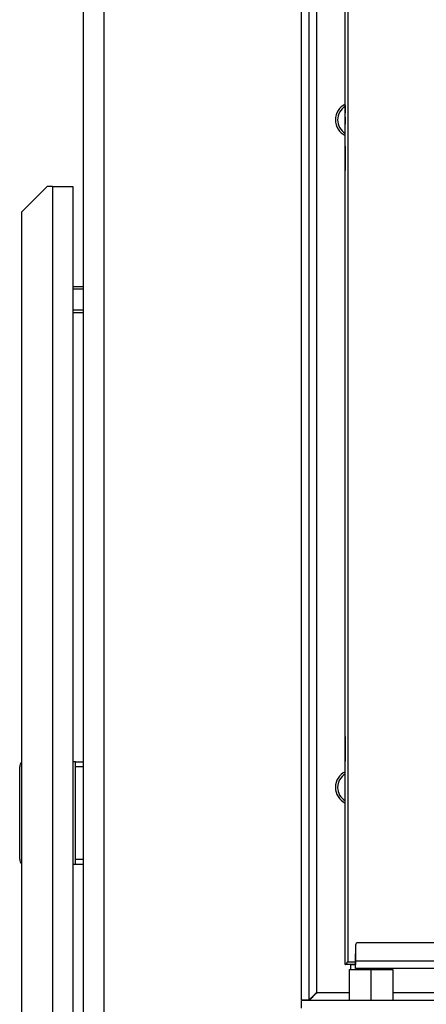
# Model space of a CAD drawing. Units: millimetres. Extents: x 0 to 840, y 594 to 1188.
# Drawn here: x 68 to 84, y 1074 to 1112 of the extents above; entities that cross this region are included whole.
import ezdxf

# ---------------------------------------------------------------- set-up
doc = ezdxf.new("R2010")
doc.units = ezdxf.units.MM
for name, color, linetype in [('Default', 7, 'Continuous'), ('H07-078-1', 7, 'Continuous'), ('H07-083-2', 7, 'Continuous'), ('H17-023-1', 7, 'Continuous'), ('H17-031-0', 7, 'Continuous'), ('H26-243-0', 7, 'Continuous'), ('H26-248-0', 7, 'Continuous'), ('H26-254-0', 7, 'Continuous'), ('H26-306-0', 7, 'Continuous'), ('HD-322-0', 7, 'Continuous'), ('HD-325L-0', 7, 'Continuous'), ('SCREW_DIN_7991_M', 7, 'Continuous'), ('SCREW_DIN_912_M1', 7, 'Continuous')]:
    doc.layers.add(name, color=color, linetype=linetype)

# ---------------------------------------------------------------- blocks, each defined once
blk = doc.blocks.new('SE')
at = {"layer": 'H07-078-1', "color": 7, "linetype": 'Continuous'}
for p, q in [((80.942, 1075.253), (81.142, 1075.253)), ((80.942, 1075.253), (80.942, 1075.053)), ((82.542, 1075.053), (82.542, 1075.103))]:
    blk.add_line(p, q, dxfattribs=at)
at = {"layer": 'H07-083-2', "color": 7, "linetype": 'Continuous'}
for p, q in [((80.892, 1075.053), (81.742, 1075.053)), ((80.892, 1075.053), (80.892, 1073.853)), ((81.742, 1075.053), (82.592, 1075.053)), ((81.742, 1075.053), (81.742, 1073.853)), ((82.592, 1075.053), (82.592, 1073.853))]:
    blk.add_line(p, q, dxfattribs=at)
at = {"layer": 'H17-023-1', "color": 7, "linetype": 'Continuous'}
for p, q in [((69.142, 1105.553), (68.142, 1104.553)), ((69.342, 1105.553), (69.142, 1105.553)), ((69.342, 1105.553), (69.342, 1050.593)), ((69.342, 1105.553), (70.142, 1105.553)), ((70.142, 1105.553), (70.142, 1050.953)), ((68.142, 1104.553), (68.142, 1050.793))]:
    blk.add_line(p, q, dxfattribs=at)
at = {"layer": 'H17-031-0', "color": 7, "linetype": 'Continuous'}
for p, q in [((70.154, 1083.153), (70.142, 1083.153)), ((70.242, 1083.153), (70.154, 1083.153)), ((70.154, 1079.153), (70.154, 1083.153)), ((70.242, 1083.153), (70.542, 1083.153)), ((70.242, 1082.953), (70.242, 1083.153)), ((68.067, 1079.353), (68.067, 1082.953)), ((70.242, 1079.353), (70.242, 1082.953)), ((70.542, 1082.953), (70.242, 1082.953)), ((70.242, 1079.353), (70.542, 1079.353)), ((70.242, 1079.153), (70.242, 1079.353)), ((70.154, 1079.153), (70.142, 1079.153)), ((70.242, 1079.153), (70.154, 1079.153)), ((70.542, 1079.153), (70.242, 1079.153))]:
    blk.add_line(p, q, dxfattribs=at)
for centre, start_param, end_param in [((68.208, 1082.953), 0.489928, 1.570796), ((68.208, 1079.353), 1.570796, 2.651664)]:
    blk.add_ellipse(centre, major_axis=(0, 0.2), ratio=0.707107, start_param=start_param, end_param=end_param, dxfattribs=at)
at = {"layer": 'H26-243-0', "color": 7, "linetype": 'Continuous'}
for p, q in [((80.742, 1108.678), (80.742, 1115.053)), ((80.742, 1075.253), (80.742, 1115.053)), ((80.742, 1075.253), (80.742, 1108.028)), ((80.742, 1075.253), (80.742, 1075.253))]:
    blk.add_line(p, q, dxfattribs=at)
for centre, major_axis, ratio, start_param, end_param in [((80.742, 1108.353), (0, 0.375), 0.00002, 2.619278, 6.283185), ((80.742, 1108.353), (0, 0.375), 0.00002, 0, 0.522315), ((81.042, 1075.553), (0.3, 0.3), 0.00001, 3.141603, 3.982743)]:
    blk.add_ellipse(centre, major_axis=major_axis, ratio=ratio, start_param=start_param, end_param=end_param, dxfattribs=at)
for centre in [(80.742, 1106.653), (80.742, 1083.653)]:
    blk.add_ellipse(centre, major_axis=(0, 0.475), ratio=0.00002, dxfattribs=at)
at = {"layer": 'H26-248-0', "color": 7, "linetype": 'Continuous'}
for p in [(80.742, 1075.253), (81.142, 1075.253), (80.742, 1075.253)]:
    blk.add_line(p, (80.742, 1075.253), dxfattribs=at)
blk.add_ellipse((81.042, 1075.553), major_axis=(0.3, 0.3), ratio=0.00001, start_param=3.141603, end_param=3.982743, dxfattribs=at)
at = {"layer": 'H26-254-0', "color": 7, "linetype": 'Continuous'}
for p, q in [((80.842, 1114.953), (80.842, 1075.353)), ((80.842, 1114.953), (80.842, 1075.353)), ((80.842, 1075.353), (81.142, 1075.353)), ((80.842, 1075.353), (80.842, 1075.353))]:
    blk.add_line(p, q, dxfattribs=at)
at = {"layer": 'H26-306-0', "color": 7, "linetype": 'Continuous'}
for p, q in [((70.542, 1125.253), (70.542, 1070.079)), ((71.342, 1124.453), (71.342, 1070.541))]:
    blk.add_line(p, q, dxfattribs=at)
at = {"layer": 'HD-322-0', "color": 7, "linetype": 'Continuous'}
for p, q in [((79.042, 1073.878), (79.042, 1116.428)), ((79.342, 1073.878), (79.342, 1116.428)), ((79.642, 1074.153), (79.642, 1116.153)), ((79.042, 1073.878), (79.342, 1073.878)), ((79.042, 1073.553), (79.042, 1073.853)), ((111.042, 1073.853), (79.042, 1073.853)), ((80.892, 1074.153), (79.642, 1074.153)), ((94.042, 1074.153), (82.592, 1074.153))]:
    blk.add_line(p, q, dxfattribs=at)
for centre, radius, start, end in [((81.042, 1108.153), 0.68, 116.1835, 243.8165), ((81.042, 1082.153), 0.68, 116.1835, 243.8165), ((81.473, 1072.005), 2.821, 130.4456, 139.0661)]:
    blk.add_arc(centre, radius, start, end, dxfattribs=at)
blk.add_rational_spline([(79.642, 1074.153), (79.636, 1074.159), (79.631, 1074.168), (79.626, 1074.163), (79.458, 1073.994), (79.342, 1073.878), (79.342, 1073.878)], [1, 0.999775002455, 0.999775002455, 1, 0.816825105334, 0.816825105334, 1], degree=3, knots=[0, 0, 0, 0, 0.5, 0.5, 0.5, 1, 1, 1, 1], dxfattribs=at)
at = {"layer": 'HD-325L-0', "color": 7, "linetype": 'Continuous'}
for p, q in [((81.142, 1076.003), (81.142, 1075.383)), ((81.142, 1076.003), (81.142, 1076.003)), ((81.142, 1076.003), (81.142, 1075.383)), ((109.042, 1076.103), (81.242, 1076.103)), ((81.242, 1076.103), (81.242, 1076.103)), ((109.142, 1075.383), (81.142, 1075.383)), ((81.142, 1075.383), (81.142, 1075.253)), ((81.142, 1075.253), (81.142, 1075.253)), ((81.142, 1075.103), (81.142, 1075.253)), ((109.142, 1075.103), (81.142, 1075.103)), ((81.142, 1075.103), (81.142, 1075.103))]:
    blk.add_line(p, q, dxfattribs=at)
blk.add_arc((81.242, 1076.003), 0.1, 90, 180.0001, dxfattribs=at)
blk.add_arc((81.242, 1076.003), 0.1, 90, 180.0001, dxfattribs=at)
blk.add_ellipse((81.142, 1075.383), major_axis=(0, 0.28), ratio=0.000012, start_param=3.141593, end_param=6.283185, dxfattribs=at)
at = {"layer": 'SCREW_DIN_7991_M', "color": 7, "linetype": 'Continuous'}
for p, q in [((80.742, 1108.678), (80.737, 1108.678)), ((80.737, 1108.235), (80.737, 1108.472)), ((80.737, 1108.028), (80.742, 1108.028))]:
    blk.add_line(p, q, dxfattribs=at)
for centre, start in [((81.042, 1108.153), 120.0002), ((81.042, 1082.153), 120.0053)]:
    blk.add_arc(centre, 0.6, start, 239.9947, dxfattribs=at)
for start_param, end_param in [(0, 4.479827), (5.02783, 6.283185)]:
    blk.add_ellipse((80.737, 1108.353), major_axis=(0, -0.325), ratio=0.00002, start_param=start_param, end_param=end_param, dxfattribs=at)
at = {"layer": 'SCREW_DIN_912_M1', "color": 7, "linetype": 'Continuous'}
for p, q in [((70.542, 1101.653), (70.142, 1101.653)), ((70.542, 1101.561), (70.142, 1101.561)), ((70.542, 1100.745), (70.142, 1100.745)), ((70.142, 1100.653), (70.542, 1100.653))]:
    blk.add_line(p, q, dxfattribs=at)

msp = doc.modelspace()

# ---------------------------------------------------------------- block references
at = {"layer": 'Default'}
msp.add_blockref('SE', (0, 0), dxfattribs=at)

doc.saveas('drawing.dxf')
